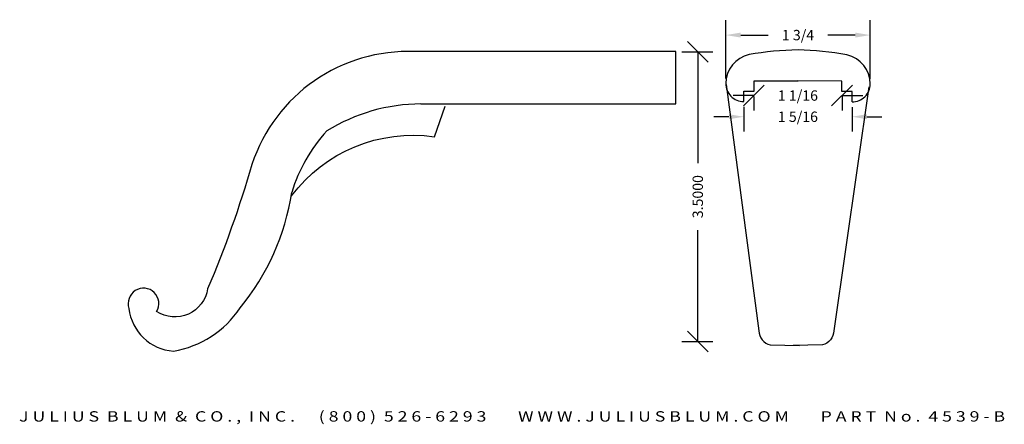
# Model space of a CAD drawing. Extents: x 5.6 to 17.5, y 0.2 to 5.1.
import ezdxf
from ezdxf.enums import TextEntityAlignment as Align

# ---------------------------------------------------------------- set-up
doc = ezdxf.new("R2010")
doc.units = 0
doc.header["$MEASUREMENT"] = 0
doc.layers.get('0').update_dxf_attribs({"linetype": 'CONTINUOUS'})
doc.layers.get('DEFPOINTS').update_dxf_attribs({"linetype": 'CONTINUOUS'})
doc.layers.add('ADP1DETAIL', color=7, linetype='CONTINUOUS')
doc.layers.add('ADPDIM', color=3, linetype='CONTINUOUS')
doc.styles.add('ARIAL_WIDE', font='ARIAL.TTF', dxfattribs={"width": 1.25})
doc.dimstyles.get("Standard").update_dxf_attribs({"dimtxt": 0.18, "dimasz": 0.18, "dimexe": 0.18, "dimexo": 0.0625, "dimgap": 0.09, "dimtad": 0, "dimtih": 1, "dimtoh": 1, "dimdec": 4, "dimzin": 0, "dimdsep": 46, "dimtxsty": 'Standard', "dimcen": 0.09, "dimadec": 0, "dimazin": 0, "dimtfac": 1, "dimtdec": 4, "dimtofl": 0, "dimtmove": 0, "dimatfit": 3, "dimfxl": 0, "dimtolj": 1, "dimtzin": 0, "dimarcsym": 0})

# ---------------------------------------------------------------- blocks, each defined once
blk = doc.blocks.new('*D6')
at = {"layer": 'ADPDIM', "color": 0, "lineweight": -2}
for p, q in [((14.34, 4.025), (14.34, 3.726)), ((15.646, 4.022), (15.646, 3.726)), ((14.16, 3.906), (13.98, 3.906)), ((15.826, 3.906), (16.006, 3.906))]:
    blk.add_line(p, q, dxfattribs=at)
at = {"layer": 'ADPDIM', "color": 0}
for points in [[(14.16, 3.936), (14.16, 3.876), (14.34, 3.906)], [(15.826, 3.936), (15.826, 3.876), (15.646, 3.906)]]:
    blk.add_solid(points, dxfattribs=at)
at = {"layer": 'DEFPOINTS', "color": 0}
for p in [(14.34, 4.088), (15.646, 4.085), (15.646, 3.906)]:
    blk.add_point(p, dxfattribs=at)
at = {"layer": 'ADPDIM', "color": 0, "insert": (14.993, 3.906), "char_height": 0.125, "attachment_point": 5}
blk.add_mtext('\\A1;1 5/16', dxfattribs=at)
blk = doc.blocks.new('*D7')
at = {"layer": 'ADPDIM', "color": 0, "lineweight": -2}
for p, q in [((14.123, 4.368), (14.123, 5.072)), ((15.864, 4.365), (15.864, 5.072)), ((14.303, 4.892), (14.633, 4.892)), ((15.684, 4.892), (15.354, 4.892))]:
    blk.add_line(p, q, dxfattribs=at)
at = {"layer": 'ADPDIM', "color": 0}
for points in [[(14.303, 4.922), (14.303, 4.862), (14.123, 4.892)], [(15.684, 4.922), (15.684, 4.862), (15.864, 4.892)]]:
    blk.add_solid(points, dxfattribs=at)
at = {"layer": 'DEFPOINTS', "color": 0}
for p in [(15.864, 4.892), (14.123, 4.306), (15.864, 4.303)]:
    blk.add_point(p, dxfattribs=at)
at = {"layer": 'ADPDIM', "color": 0, "insert": (14.994, 4.892), "char_height": 0.125, "attachment_point": 5}
blk.add_mtext('\\A1;1 3/4', dxfattribs=at)
blk = doc.blocks.new('6933')
for p, q in [((0.387, 0.373), (0.919, 0.373)), ((0.387, 0.248), (0.387, 0.373)), ((1.445, 0.37), (0.913, 0.373)), ((1.444, 0.245), (1.445, 0.37)), ((0.262, 0.123), (0.262, 0.248)), ((0.262, 0.248), (0.387, 0.248)), ((1.569, 0.244), (1.444, 0.245)), ((1.569, 0.119), (1.569, 0.244))]:
    blk.add_line(p, q)
for centre, radius, start, end in [((0.94, -2.609), 3.356, 90.4006, 100.5333), ((0.877, -2.609), 3.356, 79.1927, 89.3255), ((0.403, 0.341), 0.358, 102.3315, 180), ((1.429, 0.338), 0.358, 359.7261, 77.3946), ((0.263, 0.341), 0.218, 179.6312, 269.7372), ((1.569, 0.337), 0.218, 269.9889, 0.0948)]:
    blk.add_arc(centre, radius, start, end)
blk = doc.blocks.new('*D8')
at = {"layer": 'ADPDIM', "color": 0, "lineweight": -2}
for p, q in [((14.337, 4.037), (14.587, 4.287)), ((15.4, 4.037), (15.65, 4.287)), ((14.462, 4.162), (14.212, 4.162)), ((15.525, 4.162), (15.775, 4.162)), ((14.462, 4.152), (14.462, 3.982)), ((15.525, 4.152), (15.525, 3.982))]:
    blk.add_line(p, q, dxfattribs=at)
at = {"layer": 'DEFPOINTS', "color": 0}
for p in [(14.462, 4.215), (15.525, 4.215), (15.525, 4.162)]:
    blk.add_point(p, dxfattribs=at)
at = {"layer": 'ADPDIM', "color": 0, "insert": (14.993, 4.162), "char_height": 0.125, "attachment_point": 5}
blk.add_mtext('\\A1;1 1/16', dxfattribs=at)
blk = doc.blocks.new('*D9')
at = {"layer": 'ADPDIM', "color": 0, "lineweight": -2}
for p, q in [((13.91, 4.566), (13.66, 4.816)), ((13.593, 4.691), (13.965, 4.691)), ((13.785, 4.691), (13.785, 3.347)), ((13.785, 1.191), (13.785, 2.535)), ((13.91, 1.066), (13.66, 1.316)), ((13.593, 1.191), (13.965, 1.191))]:
    blk.add_line(p, q, dxfattribs=at)
at = {"layer": 'DEFPOINTS', "color": 0}
for p in [(13.531, 4.691), (13.531, 1.191), (13.785, 1.191)]:
    blk.add_point(p, dxfattribs=at)
at = {"layer": 'ADPDIM', "color": 0, "insert": (13.785, 2.941), "char_height": 0.125, "attachment_point": 5, "rotation": 90}
blk.add_mtext('\\A1;3.5000', dxfattribs=at)

msp = doc.modelspace()

# ---------------------------------------------------------------- linework, layer by layer
at = {"layer": 'ADP1DETAIL'}
for points in [[(10.44577, 4.06044), (13.52099, 4.06044), (13.52099, 4.69242), (10.37163, 4.69242, 0.33456693), (8.40505, 3.32959, -0.03037316), (7.87206, 1.82873, -0.54528291), (7.25607, 1.55356, 1.57544865), (6.92271, 1.58976, 0.36433945), (7.45899, 1.07563, 0.20721187), (8.2634, 1.59701, 0.13461301), (8.88699, 2.99241, -3.4399551)], [(14.12542, 4.29437), (14.52333, 1.32134, 0.3476351), (14.65932, 1.15002), (15.01079, 1.14473)], [(15.84827, 4.26577), (15.42439, 1.32134, -0.3476351), (15.2884, 1.15002), (14.93693, 1.14473)], [(8.88522, 2.95181, -0.27362962), (10.60819, 3.665), (10.73882, 4.03219)]]:
    msp.add_lwpolyline(points, format="xyb", dxfattribs=at)
for centre, radius, start, end in [((10.44939, 1.90579), 2.15465, 90.096074, 121.959159), ((10.74378, 2.42657), 1.94109, 137.664181, 163.051944)]:
    msp.add_arc(centre, radius, start, end, dxfattribs=at)

# ---------------------------------------------------------------- block references
msp.add_blockref('6933', (14.07766, 3.96524), dxfattribs=at)

# ---------------------------------------------------------------- texts
at = {"layer": 'ADPDIM', "style": 'ARIAL_WIDE', "width": 1.25}
msp.add_text('J U L I U S  B L U M  &  C O . ,  I N C .      ( 8 0 0 )  5 2 6 - 6 2 9 3        W W W . J U L I U S B L U M . C O M        P A R T  N o .  4 5 3 9 - B', height=0.125, dxfattribs=at).set_placement((11.5447, 0.3498), align=Align.TOP_CENTER)

# ---------------------------------------------------------------- dimensions: what is measured, and where the dimension line sits
at = {"layer": 'ADPDIM'}
for base, p1, p2, picture, middle in [((15.86425, 4.89171), (14.12296, 4.30574), (15.86425, 4.30298), '*D7', (14.99361, 4.89171)), ((15.646211, 3.905851), (14.339962, 4.087745), (15.646211, 4.084622), '*D6', (14.993087, 3.905851))]:
    dim = msp.add_linear_dim(base=base, p1=p1, p2=p2, dimstyle='Standard', override={"dimtxt": 0.125, "dimlunit": 5, "dimfrac": 2}, dxfattribs=at)
    dim.commit()
    dim.dimension.update_dxf_attribs({"geometry": picture, "text_midpoint": middle})
at = {"layer": 'ADPDIM', "color": 3}
dim = msp.add_linear_dim(base=(13.78532, 1.19081), p1=(13.531, 4.69081), p2=(13.531, 1.19081), angle=90, dimstyle='Standard', override={"dimtxt": 0.125, "dimasz": 0.125, "dimgap": 0.125, "dimtih": 0, "dimtoh": 0, "dimzin": 3, "dimtsz": 0.125, "dimcen": 0.1875}, dxfattribs=at)
dim.commit()
dim.dimension.update_dxf_attribs({"geometry": '*D9', "text_midpoint": (13.78532, 2.94081)})
dim = msp.add_linear_dim(base=(15.52452, 4.16168), p1=(14.46202, 4.21468), p2=(15.52452, 4.21468), dimstyle='Standard', override={"dimtxt": 0.125, "dimasz": 0.125, "dimgap": 0.125, "dimtih": 0, "dimtoh": 0, "dimzin": 3, "dimlunit": 5, "dimtsz": 0.125, "dimcen": 0.1875, "dimfrac": 2}, dxfattribs=at)
dim.commit()
dim.dimension.update_dxf_attribs({"geometry": '*D8', "text_midpoint": (14.99327, 4.16168)})

doc.saveas('drawing.dxf')
